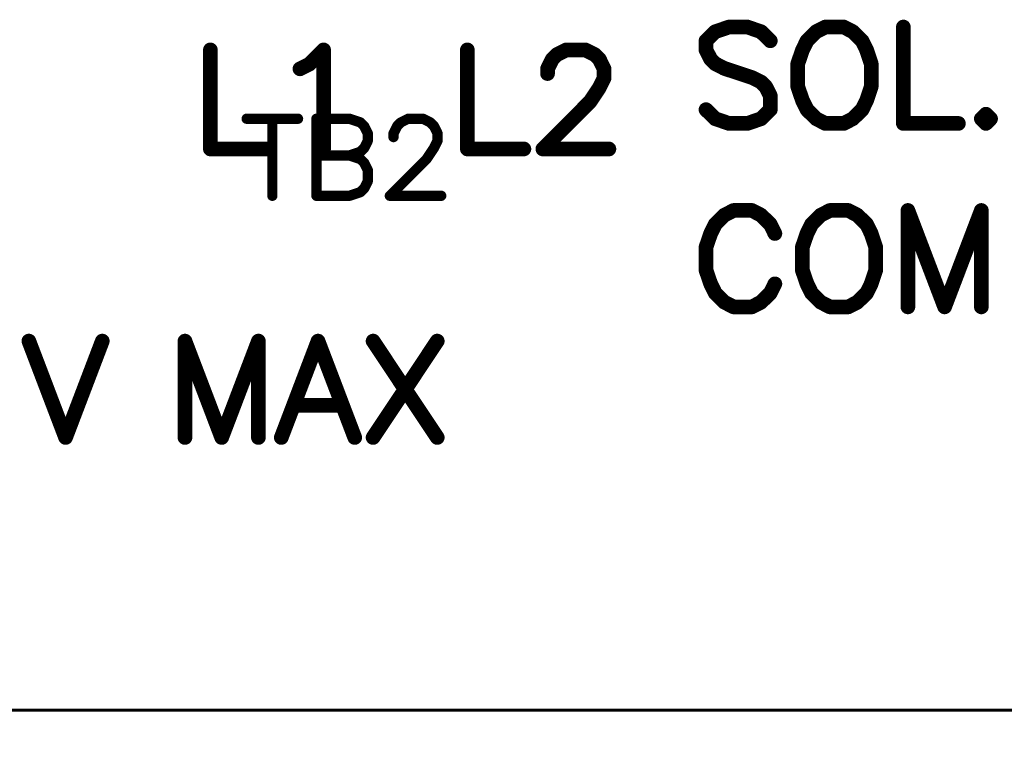
# Model space of a CAD drawing. Extents: x 0 to 74.4, y -1 to 10.2.
# Drawn here: x 6.8 to 7.5, y 3.1 to 3.6 of the extents above; entities that cross this region are included whole.
import ezdxf

# ---------------------------------------------------------------- set-up
doc = ezdxf.new("R2010")
doc.units = 0
doc.header["$MEASUREMENT"] = 0
doc.layers.get('0').update_dxf_attribs({"color": 90, "linetype": 'CONTINUOUS'})
for name, color, linetype in [('DIMENS', 7, 'CONTINUOUS'), ('PART', 3, 'CONTINUOUS'), ('PCB_CMPNT', 7, 'CONTINUOUS')]:
    doc.layers.add(name, color=color, linetype=linetype)
doc.styles.add('ROMANS', font='romans.shx', dxfattribs={"width": 0.75})
doc.dimstyles.new('DWYER_STANDARD', dxfattribs={"dimtxt": 0.1, "dimasz": 0.18, "dimexe": 0.093, "dimexo": 0.0625, "dimgap": 0.09, "dimtad": 0, "dimtih": 1, "dimtoh": 1, "dimdec": 3, "dimrnd": 0.001, "dimzin": 4, "dimdsep": 46, "dimtxsty": 'ROMANS', "dimcen": 0, "dimclrd": 256, "dimclre": 256, "dimclrt": 256, "dimadec": 0, "dimazin": 0, "dimtfac": 1, "dimtdec": 3, "dimtofl": 0, "dimtmove": 0, "dimatfit": 3, "dimfxl": 0, "dimtolj": 1, "dimtzin": 4, "dimarcsym": 0})

# ---------------------------------------------------------------- blocks, each defined once
blk = doc.blocks.new('UNIT_DISC')
at = {"linetype": 'Continuous', "const_width": 0.5}
blk.add_lwpolyline([(0.25, 0, 1), (-0.25, 0, 1)], format="xyb", close=True, dxfattribs=at)
blk = doc.blocks.new('*D48')
at = {"layer": 'DIMENS', "lineweight": -2}
for p, q in [((4.83786, 3.32614), (4.83786, 2.56909)), ((13.08786, 3.32614), (13.08786, 2.56909)), ((5.01786, 2.66209), (8.05878, 2.66209)), ((12.90786, 2.66209), (8.6995, 2.66209))]:
    blk.add_line(p, q, dxfattribs=at)
at = {"layer": 'DIMENS'}
for points in [[(5.01786, 2.69209), (5.01786, 2.63209), (4.83786, 2.66209)], [(12.90786, 2.69209), (12.90786, 2.63209), (13.08786, 2.66209)]]:
    blk.add_solid(points, dxfattribs=at)
at = {"layer": 'DIMENS', "insert": (8.37914, 2.66209), "char_height": 0.1, "attachment_point": 5, "style": 'ROMANS'}
blk.add_mtext('\\A1;8-1/4\\P[209.55]', dxfattribs=at)

msp = doc.modelspace()

# ---------------------------------------------------------------- linework, layer by layer
at = {"layer": 'PART', "color": 7, "linetype": 'Continuous', "const_width": 0.002}
msp.add_lwpolyline([(5.14961, 3.11214), (12.77261, 3.11214)], dxfattribs=at)
at = {"layer": 'PCB_CMPNT', "color": 7, "linetype": 'Continuous'}
for points, const_width in [([(7.27561, 3.57764), (7.26621, 3.57444)], 0.01), ([(7.28811, 3.57764), (7.27561, 3.57764)], 0.01), ([(7.29741, 3.57444), (7.28811, 3.57764)], 0.01), ([(7.34121, 3.57764), (7.33491, 3.57444)], 0.01), ([(7.35371, 3.57764), (7.34121, 3.57764)], 0.01), ([(7.35991, 3.57444), (7.35371, 3.57764)], 0.01), ([(7.39431, 3.57764), (7.39431, 3.51194)], 0.01), ([(7.26621, 3.57444), (7.25991, 3.56824)], 0.01), ([(7.30371, 3.56824), (7.29741, 3.57444)], 0.01), ([(7.33491, 3.57444), (7.32871, 3.56824)], 0.01), ([(7.36621, 3.56824), (7.35991, 3.57444)], 0.01), ([(7.25991, 3.56824), (7.25991, 3.56194)], 0.01), ([(7.32871, 3.56824), (7.32561, 3.56194)], 0.01), ([(7.36931, 3.56194), (7.36621, 3.56824)], 0.01), ([(6.92241, 3.56204), (6.92241, 3.49454)], 0.01), ([(6.98981, 3.55234), (6.99951, 3.56204)], 0.01), ([(6.99951, 3.56204), (6.99951, 3.49454)], 0.01), ([(7.09741, 3.56204), (7.09741, 3.49454)], 0.01), ([(7.15201, 3.54914), (7.15521, 3.55564)], 0.01), ([(7.15521, 3.55564), (7.15841, 3.55884)], 0.01), ([(7.15841, 3.55884), (7.16481, 3.56204)], 0.01), ([(7.16481, 3.56204), (7.17771, 3.56204)], 0.01), ([(7.17771, 3.56204), (7.18411, 3.55884)], 0.01), ([(7.18411, 3.55884), (7.18731, 3.55564)], 0.01), ([(7.18731, 3.55564), (7.19051, 3.54914)], 0.01), ([(7.25991, 3.56194), (7.26311, 3.55574)], 0.01), ([(7.26311, 3.55574), (7.26621, 3.55264)], 0.01), ([(7.32561, 3.56194), (7.32241, 3.55264)], 0.01), ([(7.37241, 3.55264), (7.36931, 3.56194)], 0.01), ([(6.98341, 3.54914), (6.98981, 3.55234)], 0.01), ([(7.15201, 3.54594), (7.15201, 3.54914)], 0.01), ([(7.19051, 3.54914), (7.19051, 3.54274)], 0.01), ([(7.26621, 3.55264), (7.27241, 3.54944)], 0.01), ([(7.27241, 3.54944), (7.29121, 3.54324)], 0.01), ([(7.32241, 3.55264), (7.32241, 3.53694)], 0.01), ([(7.37241, 3.53694), (7.37241, 3.55264)], 0.01), ([(7.19051, 3.54274), (7.18731, 3.53634)], 0.01), ([(7.29121, 3.54324), (7.29741, 3.54014)], 0.01), ([(7.18731, 3.53634), (7.18091, 3.52674)], 0.01), ([(7.29741, 3.54014), (7.30061, 3.53694)], 0.01), ([(7.30061, 3.53694), (7.30371, 3.53074)], 0.01), ([(7.32241, 3.53694), (7.32561, 3.52764)], 0.01), ([(7.36931, 3.52764), (7.37241, 3.53694)], 0.01), ([(7.30371, 3.53074), (7.30371, 3.52134)], 0.01), ([(7.18091, 3.52674), (7.14881, 3.49454)], 0.01), ([(7.32561, 3.52764), (7.32871, 3.52134)], 0.01), ([(7.36621, 3.52134), (7.36931, 3.52764)], 0.01), ([(7.26621, 3.51514), (7.25991, 3.52134)], 0.01), ([(7.27561, 3.51194), (7.26621, 3.51514)], 0.01), ([(7.29741, 3.51514), (7.28811, 3.51194)], 0.01), ([(7.30371, 3.52134), (7.29741, 3.51514)], 0.01), ([(7.32871, 3.52134), (7.33491, 3.51514)], 0.01), ([(7.33491, 3.51514), (7.34121, 3.51194)], 0.01), ([(7.35371, 3.51194), (7.35991, 3.51514)], 0.01), ([(7.35991, 3.51514), (7.36621, 3.52134)], 0.01), ([(7.45051, 3.51824), (7.44741, 3.51514)], 0.01), ([(7.44741, 3.51514), (7.45051, 3.51194)], 0.01), ([(7.45371, 3.51514), (7.45051, 3.51824)], 0.01), ([(7.45051, 3.51194), (7.45371, 3.51514)], 0.01), ([(6.94711, 3.51514), (6.98211, 3.51514)], 0.007), ([(6.96461, 3.51514), (6.96461, 3.46264)], 0.007), ([(6.99461, 3.51514), (6.99461, 3.46264)], 0.007), ([(7.01711, 3.51514), (6.99461, 3.51514)], 0.007), ([(7.02461, 3.51264), (7.01711, 3.51514)], 0.007), ([(7.02711, 3.51014), (7.02461, 3.51264)], 0.007), ([(7.02961, 3.50514), (7.02711, 3.51014)], 0.007), ([(7.04711, 3.50514), (7.04961, 3.51014)], 0.007), ([(7.04961, 3.51014), (7.05211, 3.51264)], 0.007), ([(7.05211, 3.51264), (7.05711, 3.51514)], 0.007), ([(7.05711, 3.51514), (7.06711, 3.51514)], 0.007), ([(7.06711, 3.51514), (7.07211, 3.51264)], 0.007), ([(7.07211, 3.51264), (7.07461, 3.51014)], 0.007), ([(7.07461, 3.51014), (7.07711, 3.50514)], 0.007), ([(7.28811, 3.51194), (7.27561, 3.51194)], 0.01), ([(7.34121, 3.51194), (7.35371, 3.51194)], 0.01), ([(7.39431, 3.51194), (7.43181, 3.51194)], 0.01), ([(7.02961, 3.50014), (7.02961, 3.50514)], 0.007), ([(7.04711, 3.50264), (7.04711, 3.50514)], 0.007), ([(7.07711, 3.50514), (7.07711, 3.50014)], 0.007), ([(7.02711, 3.49514), (7.02961, 3.50014)], 0.007), ([(7.07711, 3.50014), (7.07461, 3.49514)], 0.007), ([(6.92241, 3.49454), (6.96091, 3.49454)], 0.01), ([(6.99461, 3.49014), (7.01711, 3.49014)], 0.007), ([(7.01711, 3.49014), (7.02461, 3.49264)], 0.007), ([(7.02461, 3.48764), (7.01711, 3.49014)], 0.007), ([(7.02461, 3.49264), (7.02711, 3.49514)], 0.007), ([(7.07461, 3.49514), (7.06961, 3.48764)], 0.007), ([(7.09741, 3.49454), (7.13591, 3.49454)], 0.01), ([(7.14881, 3.49454), (7.19381, 3.49454)], 0.01), ([(7.02711, 3.48514), (7.02461, 3.48764)], 0.007), ([(7.02961, 3.48014), (7.02711, 3.48514)], 0.007), ([(7.06961, 3.48764), (7.04461, 3.46264)], 0.007), ([(7.02961, 3.47264), (7.02961, 3.48014)], 0.007), ([(7.02711, 3.46764), (7.02961, 3.47264)], 0.007), ([(7.01711, 3.46264), (7.02461, 3.46514)], 0.007), ([(7.02461, 3.46514), (7.02711, 3.46764)], 0.007), ([(6.99461, 3.46264), (7.01711, 3.46264)], 0.007), ([(7.04461, 3.46264), (7.07961, 3.46264)], 0.007), ([(7.27241, 3.44944), (7.26621, 3.44324)], 0.01), ([(7.27871, 3.45264), (7.27241, 3.44944)], 0.01), ([(7.29121, 3.45264), (7.27871, 3.45264)], 0.01), ([(7.29741, 3.44944), (7.29121, 3.45264)], 0.01), ([(7.30371, 3.44324), (7.29741, 3.44944)], 0.01), ([(7.33801, 3.44944), (7.33181, 3.44324)], 0.01), ([(7.34431, 3.45264), (7.33801, 3.44944)], 0.01), ([(7.35681, 3.45264), (7.34431, 3.45264)], 0.01), ([(7.36301, 3.44944), (7.35681, 3.45264)], 0.01), ([(7.36931, 3.44324), (7.36301, 3.44944)], 0.01), ([(7.39741, 3.45264), (7.39741, 3.38694)], 0.01), ([(7.42241, 3.38694), (7.39741, 3.45264)], 0.01), ([(7.44741, 3.45264), (7.42241, 3.38694)], 0.01), ([(7.44741, 3.38694), (7.44741, 3.45264)], 0.01), ([(7.26621, 3.44324), (7.26311, 3.43694)], 0.01), ([(7.30681, 3.43694), (7.30371, 3.44324)], 0.01), ([(7.33181, 3.44324), (7.32871, 3.43694)], 0.01), ([(7.37241, 3.43694), (7.36931, 3.44324)], 0.01), ([(7.26311, 3.43694), (7.25991, 3.42764)], 0.01), ([(7.32871, 3.43694), (7.32551, 3.42764)], 0.01), ([(7.37551, 3.42764), (7.37241, 3.43694)], 0.01), ([(7.25991, 3.42764), (7.25991, 3.41194)], 0.01), ([(7.32551, 3.42764), (7.32551, 3.41194)], 0.01), ([(7.37551, 3.41194), (7.37551, 3.42764)], 0.01), ([(7.25991, 3.41194), (7.26311, 3.40264)], 0.01), ([(7.32551, 3.41194), (7.32871, 3.40264)], 0.01), ([(7.37241, 3.40264), (7.37551, 3.41194)], 0.01), ([(7.26311, 3.40264), (7.26621, 3.39634)], 0.01), ([(7.30371, 3.39634), (7.30681, 3.40264)], 0.01), ([(7.32871, 3.40264), (7.33181, 3.39634)], 0.01), ([(7.36931, 3.39634), (7.37241, 3.40264)], 0.01), ([(7.26621, 3.39634), (7.27241, 3.39014)], 0.01), ([(7.29741, 3.39014), (7.30371, 3.39634)], 0.01), ([(7.33181, 3.39634), (7.33801, 3.39014)], 0.01), ([(7.36301, 3.39014), (7.36931, 3.39634)], 0.01), ([(7.27241, 3.39014), (7.27871, 3.38694)], 0.01), ([(7.29121, 3.38694), (7.29741, 3.39014)], 0.01), ([(7.33801, 3.39014), (7.34431, 3.38694)], 0.01), ([(7.35681, 3.38694), (7.36301, 3.39014)], 0.01), ([(7.27871, 3.38694), (7.29121, 3.38694)], 0.01), ([(7.34431, 3.38694), (7.35681, 3.38694)], 0.01), ([(6.79881, 3.36364), (6.82381, 3.29794)], 0.01), ([(6.82381, 3.29794), (6.84881, 3.36364)], 0.01), ([(6.93011, 3.29794), (6.90511, 3.36364)], 0.01), ([(6.90511, 3.36364), (6.90511, 3.29794)], 0.01), ([(6.95511, 3.36364), (6.93011, 3.29794)], 0.01), ([(6.95511, 3.29794), (6.95511, 3.36364)], 0.01), ([(6.99571, 3.36364), (6.97071, 3.29794)], 0.01), ([(7.02071, 3.29794), (6.99571, 3.36364)], 0.01), ([(7.03321, 3.36364), (7.07691, 3.29794)], 0.01), ([(7.07691, 3.36364), (7.03321, 3.29794)], 0.01), ([(6.98011, 3.31984), (7.01131, 3.31984)], 0.01)]:
    msp.add_lwpolyline(points, dxfattribs=dict(at, const_width=const_width))

# ---------------------------------------------------------------- block references
at = {"layer": 'PCB_CMPNT', "color": 7}
for p, xscale, yscale, zscale in [((7.27561, 3.57764), 0.01000000000000023, 0.009999999999999787, 0.01), ((7.27561, 3.57764), 0.01000000000000023, 0.009999999999999787, 0.01), ((7.28811, 3.57764), 0.01000000000000023, 0.009999999999999787, 0.01), ((7.28811, 3.57764), 0.01000000000000023, 0.009999999999999787, 0.01), ((7.34121, 3.57764), 0.01000000000000023, 0.009999999999999787, 0.01), ((7.34121, 3.57764), 0.01000000000000023, 0.009999999999999787, 0.01), ((7.35371, 3.57764), 0.01000000000000023, 0.009999999999999787, 0.01), ((7.35371, 3.57764), 0.01000000000000023, 0.009999999999999787, 0.01), ((7.39431, 3.57764), 0.01000000000000023, 0.009999999999999787, 0.01), ((7.26621, 3.57444), 0.01000000000000023, 0.009999999999999787, 0.01), ((7.26621, 3.57444), 0.01000000000000023, 0.009999999999999787, 0.01), ((7.29741, 3.57444), 0.01000000000000023, 0.009999999999999787, 0.01), ((7.29741, 3.57444), 0.01000000000000023, 0.009999999999999787, 0.01), ((7.33491, 3.57444), 0.01000000000000023, 0.009999999999999787, 0.01), ((7.33491, 3.57444), 0.01000000000000023, 0.009999999999999787, 0.01), ((7.35991, 3.57444), 0.01000000000000023, 0.009999999999999787, 0.01), ((7.35991, 3.57444), 0.01000000000000023, 0.009999999999999787, 0.01), ((7.25991, 3.56824), 0.01000000000000023, 0.009999999999999787, 0.01), ((7.25991, 3.56824), 0.01000000000000023, 0.009999999999999787, 0.01), ((7.30371, 3.56824), 0.01000000000000023, 0.009999999999999787, 0.01), ((7.32871, 3.56824), 0.01000000000000023, 0.009999999999999787, 0.01), ((7.32871, 3.56824), 0.01000000000000023, 0.009999999999999787, 0.01), ((7.36621, 3.56824), 0.01000000000000023, 0.009999999999999787, 0.01), ((7.36621, 3.56824), 0.01000000000000023, 0.009999999999999787, 0.01), ((6.92241, 3.56204), 0.01000000000000023, 0.009999999999999787, 0.01), ((6.99951, 3.56204), 0.01000000000000023, 0.009999999999999787, 0.01), ((6.99951, 3.56204), 0.01000000000000023, 0.009999999999999787, 0.01), ((7.09741, 3.56204), 0.01000000000000023, 0.009999999999999787, 0.01), ((7.15521, 3.55564), 0.01000000000000023, 0.009999999999999787, 0.01), ((7.15521, 3.55564), 0.01000000000000023, 0.009999999999999787, 0.01), ((7.15841, 3.55884), 0.01000000000000023, 0.009999999999999787, 0.01), ((7.15841, 3.55884), 0.01000000000000023, 0.009999999999999787, 0.01), ((7.16481, 3.56204), 0.01000000000000023, 0.009999999999999787, 0.01), ((7.16481, 3.56204), 0.01000000000000023, 0.009999999999999787, 0.01), ((7.17771, 3.56204), 0.01000000000000023, 0.009999999999999787, 0.01), ((7.17771, 3.56204), 0.01000000000000023, 0.009999999999999787, 0.01), ((7.18411, 3.55884), 0.01000000000000023, 0.009999999999999787, 0.01), ((7.18411, 3.55884), 0.01000000000000023, 0.009999999999999787, 0.01), ((7.18731, 3.55564), 0.01000000000000023, 0.009999999999999787, 0.01), ((7.18731, 3.55564), 0.01000000000000023, 0.009999999999999787, 0.01), ((7.25991, 3.56194), 0.01000000000000023, 0.009999999999999787, 0.01), ((7.25991, 3.56194), 0.01000000000000023, 0.009999999999999787, 0.01), ((7.26311, 3.55574), 0.01000000000000023, 0.009999999999999787, 0.01), ((7.26311, 3.55574), 0.01000000000000023, 0.009999999999999787, 0.01), ((7.32561, 3.56194), 0.01000000000000023, 0.009999999999999787, 0.01), ((7.32561, 3.56194), 0.01000000000000023, 0.009999999999999787, 0.01), ((7.36931, 3.56194), 0.01000000000000023, 0.009999999999999787, 0.01), ((7.36931, 3.56194), 0.01000000000000023, 0.009999999999999787, 0.01), ((6.98341, 3.54914), 0.01000000000000023, 0.009999999999999787, 0.01), ((6.98981, 3.55234), 0.01000000000000023, 0.009999999999999787, 0.01), ((6.98981, 3.55234), 0.01000000000000023, 0.009999999999999787, 0.01), ((7.15201, 3.54914), 0.01000000000000023, 0.009999999999999787, 0.01), ((7.15201, 3.54914), 0.01000000000000023, 0.009999999999999787, 0.01), ((7.19051, 3.54914), 0.01000000000000023, 0.009999999999999787, 0.01), ((7.19051, 3.54914), 0.01000000000000023, 0.009999999999999787, 0.01), ((7.26621, 3.55264), 0.01000000000000023, 0.009999999999999787, 0.01), ((7.26621, 3.55264), 0.01000000000000023, 0.009999999999999787, 0.01), ((7.27241, 3.54944), 0.01000000000000023, 0.009999999999999787, 0.01), ((7.27241, 3.54944), 0.01000000000000023, 0.009999999999999787, 0.01), ((7.32241, 3.55264), 0.01000000000000023, 0.009999999999999787, 0.01), ((7.32241, 3.55264), 0.01000000000000023, 0.009999999999999787, 0.01), ((7.37241, 3.55264), 0.01000000000000023, 0.009999999999999787, 0.01), ((7.37241, 3.55264), 0.01000000000000023, 0.009999999999999787, 0.01), ((7.15201, 3.54594), 0.01000000000000023, 0.009999999999999787, 0.01), ((7.19051, 3.54274), 0.01000000000000023, 0.009999999999999787, 0.01), ((7.19051, 3.54274), 0.01000000000000023, 0.009999999999999787, 0.01), ((7.29121, 3.54324), 0.01000000000000023, 0.009999999999999787, 0.01), ((7.29121, 3.54324), 0.01000000000000023, 0.009999999999999787, 0.01), ((7.18731, 3.53634), 0.01000000000000023, 0.009999999999999787, 0.01), ((7.18731, 3.53634), 0.01000000000000023, 0.009999999999999787, 0.01), ((7.29741, 3.54014), 0.01000000000000023, 0.009999999999999787, 0.01), ((7.29741, 3.54014), 0.01000000000000023, 0.009999999999999787, 0.01), ((7.30061, 3.53694), 0.01000000000000023, 0.009999999999999787, 0.01), ((7.30061, 3.53694), 0.01000000000000023, 0.009999999999999787, 0.01), ((7.32241, 3.53694), 0.01000000000000023, 0.009999999999999787, 0.01), ((7.32241, 3.53694), 0.01000000000000023, 0.009999999999999787, 0.01), ((7.37241, 3.53694), 0.01000000000000023, 0.009999999999999787, 0.01), ((7.37241, 3.53694), 0.01000000000000023, 0.009999999999999787, 0.01), ((7.30371, 3.53074), 0.01000000000000023, 0.009999999999999787, 0.01), ((7.30371, 3.53074), 0.01000000000000023, 0.009999999999999787, 0.01), ((7.18091, 3.52674), 0.01000000000000023, 0.009999999999999787, 0.01), ((7.18091, 3.52674), 0.01000000000000023, 0.009999999999999787, 0.01), ((7.32561, 3.52764), 0.01000000000000023, 0.009999999999999787, 0.01), ((7.32561, 3.52764), 0.01000000000000023, 0.009999999999999787, 0.01), ((7.36931, 3.52764), 0.01000000000000023, 0.009999999999999787, 0.01), ((7.36931, 3.52764), 0.01000000000000023, 0.009999999999999787, 0.01), ((7.25991, 3.52134), 0.01000000000000023, 0.009999999999999787, 0.01), ((7.26621, 3.51514), 0.01000000000000023, 0.009999999999999787, 0.01), ((7.26621, 3.51514), 0.01000000000000023, 0.009999999999999787, 0.01), ((7.29741, 3.51514), 0.01000000000000023, 0.009999999999999787, 0.01), ((7.29741, 3.51514), 0.01000000000000023, 0.009999999999999787, 0.01), ((7.30371, 3.52134), 0.01000000000000023, 0.009999999999999787, 0.01), ((7.30371, 3.52134), 0.01000000000000023, 0.009999999999999787, 0.01), ((7.32871, 3.52134), 0.01000000000000023, 0.009999999999999787, 0.01), ((7.32871, 3.52134), 0.01000000000000023, 0.009999999999999787, 0.01), ((7.33491, 3.51514), 0.01000000000000023, 0.009999999999999787, 0.01), ((7.33491, 3.51514), 0.01000000000000023, 0.009999999999999787, 0.01), ((7.35991, 3.51514), 0.01000000000000023, 0.009999999999999787, 0.01), ((7.35991, 3.51514), 0.01000000000000023, 0.009999999999999787, 0.01), ((7.36621, 3.52134), 0.01000000000000023, 0.009999999999999787, 0.01), ((7.36621, 3.52134), 0.01000000000000023, 0.009999999999999787, 0.01), ((7.44741, 3.51514), 0.01000000000000023, 0.009999999999999787, 0.01), ((7.44741, 3.51514), 0.01000000000000023, 0.009999999999999787, 0.01), ((7.45051, 3.51824), 0.01000000000000023, 0.009999999999999787, 0.01), ((7.45051, 3.51824), 0.01000000000000023, 0.009999999999999787, 0.01), ((7.45371, 3.51514), 0.01000000000000023, 0.009999999999999787, 0.01), ((7.45371, 3.51514), 0.01000000000000023, 0.009999999999999787, 0.01), ((6.94711, 3.51514), 0.00700000000000145, 0.006999999999997897, 0.007), ((6.96461, 3.51514), 0.00700000000000145, 0.006999999999997897, 0.007), ((6.98211, 3.51514), 0.00700000000000145, 0.006999999999997897, 0.007), ((6.99461, 3.51514), 0.00700000000000145, 0.006999999999997897, 0.007), ((6.99461, 3.51514), 0.00700000000000145, 0.006999999999997897, 0.007), ((7.01711, 3.51514), 0.00700000000000145, 0.006999999999997897, 0.007), ((7.01711, 3.51514), 0.00700000000000145, 0.006999999999997897, 0.007), ((7.02461, 3.51264), 0.00700000000000145, 0.006999999999997897, 0.007), ((7.02461, 3.51264), 0.00700000000000145, 0.006999999999997897, 0.007), ((7.02711, 3.51014), 0.00700000000000145, 0.006999999999997897, 0.007), ((7.02711, 3.51014), 0.00700000000000145, 0.006999999999997897, 0.007), ((7.04961, 3.51014), 0.00700000000000145, 0.006999999999997897, 0.007), ((7.04961, 3.51014), 0.00700000000000145, 0.006999999999997897, 0.007), ((7.05211, 3.51264), 0.00700000000000145, 0.006999999999997897, 0.007), ((7.05211, 3.51264), 0.00700000000000145, 0.006999999999997897, 0.007), ((7.05711, 3.51514), 0.00700000000000145, 0.006999999999997897, 0.007), ((7.05711, 3.51514), 0.00700000000000145, 0.006999999999997897, 0.007), ((7.06711, 3.51514), 0.00700000000000145, 0.006999999999997897, 0.007), ((7.06711, 3.51514), 0.00700000000000145, 0.006999999999997897, 0.007), ((7.07211, 3.51264), 0.00700000000000145, 0.006999999999997897, 0.007), ((7.07211, 3.51264), 0.00700000000000145, 0.006999999999997897, 0.007), ((7.07461, 3.51014), 0.00700000000000145, 0.006999999999997897, 0.007), ((7.07461, 3.51014), 0.00700000000000145, 0.006999999999997897, 0.007), ((7.27561, 3.51194), 0.01000000000000023, 0.009999999999999787, 0.01), ((7.27561, 3.51194), 0.01000000000000023, 0.009999999999999787, 0.01), ((7.28811, 3.51194), 0.01000000000000023, 0.009999999999999787, 0.01), ((7.28811, 3.51194), 0.01000000000000023, 0.009999999999999787, 0.01), ((7.34121, 3.51194), 0.01000000000000023, 0.009999999999999787, 0.01), ((7.34121, 3.51194), 0.01000000000000023, 0.009999999999999787, 0.01), ((7.35371, 3.51194), 0.01000000000000023, 0.009999999999999787, 0.01), ((7.35371, 3.51194), 0.01000000000000023, 0.009999999999999787, 0.01), ((7.39431, 3.51194), 0.01000000000000023, 0.009999999999999787, 0.01), ((7.39431, 3.51194), 0.01000000000000023, 0.009999999999999787, 0.01), ((7.43181, 3.51194), 0.01000000000000023, 0.009999999999999787, 0.01), ((7.45051, 3.51194), 0.01000000000000023, 0.009999999999999787, 0.01), ((7.45051, 3.51194), 0.01000000000000023, 0.009999999999999787, 0.01), ((7.02961, 3.50514), 0.00700000000000145, 0.006999999999997897, 0.007), ((7.02961, 3.50514), 0.00700000000000145, 0.006999999999997897, 0.007), ((7.04711, 3.50514), 0.00700000000000145, 0.006999999999997897, 0.007), ((7.04711, 3.50514), 0.00700000000000145, 0.006999999999997897, 0.007), ((7.07711, 3.50514), 0.00700000000000145, 0.006999999999997897, 0.007), ((7.07711, 3.50514), 0.00700000000000145, 0.006999999999997897, 0.007), ((7.02961, 3.50014), 0.00700000000000145, 0.006999999999997897, 0.007), ((7.02961, 3.50014), 0.00700000000000145, 0.006999999999997897, 0.007), ((7.04711, 3.50264), 0.00700000000000145, 0.006999999999997897, 0.007), ((7.07711, 3.50014), 0.00700000000000145, 0.006999999999997897, 0.007), ((7.07711, 3.50014), 0.00700000000000145, 0.006999999999997897, 0.007), ((6.92241, 3.49454), 0.01000000000000023, 0.009999999999999787, 0.01), ((6.92241, 3.49454), 0.01000000000000023, 0.009999999999999787, 0.01), ((6.96091, 3.49454), 0.01000000000000023, 0.009999999999999787, 0.01), ((6.99461, 3.49014), 0.00700000000000145, 0.006999999999997897, 0.007), ((6.99951, 3.49454), 0.01000000000000023, 0.009999999999999787, 0.01), ((7.01711, 3.49014), 0.00700000000000145, 0.006999999999997897, 0.007), ((7.01711, 3.49014), 0.00700000000000145, 0.006999999999997897, 0.007), ((7.01711, 3.49014), 0.00700000000000145, 0.006999999999997897, 0.007), ((7.02461, 3.49264), 0.00700000000000145, 0.006999999999997897, 0.007), ((7.02461, 3.49264), 0.00700000000000145, 0.006999999999997897, 0.007), ((7.02711, 3.49514), 0.00700000000000145, 0.006999999999997897, 0.007), ((7.02711, 3.49514), 0.00700000000000145, 0.006999999999997897, 0.007), ((7.07461, 3.49514), 0.00700000000000145, 0.006999999999997897, 0.007), ((7.07461, 3.49514), 0.00700000000000145, 0.006999999999997897, 0.007), ((7.09741, 3.49454), 0.01000000000000023, 0.009999999999999787, 0.01), ((7.09741, 3.49454), 0.01000000000000023, 0.009999999999999787, 0.01), ((7.13591, 3.49454), 0.01000000000000023, 0.009999999999999787, 0.01), ((7.14881, 3.49454), 0.01000000000000023, 0.009999999999999787, 0.01), ((7.14881, 3.49454), 0.01000000000000023, 0.009999999999999787, 0.01), ((7.19381, 3.49454), 0.01000000000000023, 0.009999999999999787, 0.01), ((7.02461, 3.48764), 0.00700000000000145, 0.006999999999997897, 0.007), ((7.02461, 3.48764), 0.00700000000000145, 0.006999999999997897, 0.007), ((7.02711, 3.48514), 0.00700000000000145, 0.006999999999997897, 0.007), ((7.02711, 3.48514), 0.00700000000000145, 0.006999999999997897, 0.007), ((7.06961, 3.48764), 0.00700000000000145, 0.006999999999997897, 0.007), ((7.06961, 3.48764), 0.00700000000000145, 0.006999999999997897, 0.007), ((7.02961, 3.48014), 0.00700000000000145, 0.006999999999997897, 0.007), ((7.02961, 3.48014), 0.00700000000000145, 0.006999999999997897, 0.007), ((7.02961, 3.47264), 0.00700000000000145, 0.006999999999997897, 0.007), ((7.02961, 3.47264), 0.00700000000000145, 0.006999999999997897, 0.007), ((7.02461, 3.46514), 0.00700000000000145, 0.006999999999997897, 0.007), ((7.02461, 3.46514), 0.00700000000000145, 0.006999999999997897, 0.007), ((7.02711, 3.46764), 0.00700000000000145, 0.006999999999997897, 0.007), ((7.02711, 3.46764), 0.00700000000000145, 0.006999999999997897, 0.007), ((6.96461, 3.46264), 0.00700000000000145, 0.006999999999997897, 0.007), ((6.99461, 3.46264), 0.00700000000000145, 0.006999999999997897, 0.007), ((6.99461, 3.46264), 0.00700000000000145, 0.006999999999997897, 0.007), ((7.01711, 3.46264), 0.00700000000000145, 0.006999999999997897, 0.007), ((7.01711, 3.46264), 0.00700000000000145, 0.006999999999997897, 0.007), ((7.04461, 3.46264), 0.00700000000000145, 0.006999999999997897, 0.007), ((7.04461, 3.46264), 0.00700000000000145, 0.006999999999997897, 0.007), ((7.07961, 3.46264), 0.00700000000000145, 0.006999999999997897, 0.007), ((7.27241, 3.44944), 0.01000000000000023, 0.009999999999999787, 0.01), ((7.27241, 3.44944), 0.01000000000000023, 0.009999999999999787, 0.01), ((7.27871, 3.45264), 0.01000000000000023, 0.009999999999999787, 0.01), ((7.27871, 3.45264), 0.01000000000000023, 0.009999999999999787, 0.01), ((7.29121, 3.45264), 0.01000000000000023, 0.009999999999999787, 0.01), ((7.29121, 3.45264), 0.01000000000000023, 0.009999999999999787, 0.01), ((7.29741, 3.44944), 0.01000000000000023, 0.009999999999999787, 0.01), ((7.29741, 3.44944), 0.01000000000000023, 0.009999999999999787, 0.01), ((7.33801, 3.44944), 0.01000000000000023, 0.009999999999999787, 0.01), ((7.33801, 3.44944), 0.01000000000000023, 0.009999999999999787, 0.01), ((7.34431, 3.45264), 0.01000000000000023, 0.009999999999999787, 0.01), ((7.34431, 3.45264), 0.01000000000000023, 0.009999999999999787, 0.01), ((7.35681, 3.45264), 0.01000000000000023, 0.009999999999999787, 0.01), ((7.35681, 3.45264), 0.01000000000000023, 0.009999999999999787, 0.01), ((7.36301, 3.44944), 0.01000000000000023, 0.009999999999999787, 0.01), ((7.36301, 3.44944), 0.01000000000000023, 0.009999999999999787, 0.01), ((7.39741, 3.45264), 0.01000000000000023, 0.009999999999999787, 0.01), ((7.39741, 3.45264), 0.01000000000000023, 0.009999999999999787, 0.01), ((7.44741, 3.45264), 0.01000000000000023, 0.009999999999999787, 0.01), ((7.44741, 3.45264), 0.01000000000000023, 0.009999999999999787, 0.01), ((7.26621, 3.44324), 0.01000000000000023, 0.009999999999999787, 0.01), ((7.26621, 3.44324), 0.01000000000000023, 0.009999999999999787, 0.01), ((7.30371, 3.44324), 0.01000000000000023, 0.009999999999999787, 0.01), ((7.30371, 3.44324), 0.01000000000000023, 0.009999999999999787, 0.01), ((7.33181, 3.44324), 0.01000000000000023, 0.009999999999999787, 0.01), ((7.33181, 3.44324), 0.01000000000000023, 0.009999999999999787, 0.01), ((7.36931, 3.44324), 0.01000000000000023, 0.009999999999999787, 0.01), ((7.36931, 3.44324), 0.01000000000000023, 0.009999999999999787, 0.01), ((7.26311, 3.43694), 0.01000000000000023, 0.009999999999999787, 0.01), ((7.26311, 3.43694), 0.01000000000000023, 0.009999999999999787, 0.01), ((7.30681, 3.43694), 0.01000000000000023, 0.009999999999999787, 0.01), ((7.32871, 3.43694), 0.01000000000000023, 0.009999999999999787, 0.01), ((7.32871, 3.43694), 0.01000000000000023, 0.009999999999999787, 0.01), ((7.37241, 3.43694), 0.01000000000000023, 0.009999999999999787, 0.01), ((7.37241, 3.43694), 0.01000000000000023, 0.009999999999999787, 0.01), ((7.25991, 3.42764), 0.01000000000000023, 0.009999999999999787, 0.01), ((7.25991, 3.42764), 0.01000000000000023, 0.009999999999999787, 0.01), ((7.32551, 3.42764), 0.01000000000000023, 0.009999999999999787, 0.01), ((7.32551, 3.42764), 0.01000000000000023, 0.009999999999999787, 0.01), ((7.37551, 3.42764), 0.01000000000000023, 0.009999999999999787, 0.01), ((7.37551, 3.42764), 0.01000000000000023, 0.009999999999999787, 0.01), ((7.25991, 3.41194), 0.01000000000000023, 0.009999999999999787, 0.01), ((7.25991, 3.41194), 0.01000000000000023, 0.009999999999999787, 0.01), ((7.32551, 3.41194), 0.01000000000000023, 0.009999999999999787, 0.01), ((7.32551, 3.41194), 0.01000000000000023, 0.009999999999999787, 0.01), ((7.37551, 3.41194), 0.01000000000000023, 0.009999999999999787, 0.01), ((7.37551, 3.41194), 0.01000000000000023, 0.009999999999999787, 0.01), ((7.26311, 3.40264), 0.01000000000000023, 0.009999999999999787, 0.01), ((7.26311, 3.40264), 0.01000000000000023, 0.009999999999999787, 0.01), ((7.30681, 3.40264), 0.01000000000000023, 0.009999999999999787, 0.01), ((7.32871, 3.40264), 0.01000000000000023, 0.009999999999999787, 0.01), ((7.32871, 3.40264), 0.01000000000000023, 0.009999999999999787, 0.01), ((7.37241, 3.40264), 0.01000000000000023, 0.009999999999999787, 0.01), ((7.37241, 3.40264), 0.01000000000000023, 0.009999999999999787, 0.01), ((7.26621, 3.39634), 0.01000000000000023, 0.009999999999999787, 0.01), ((7.26621, 3.39634), 0.01000000000000023, 0.009999999999999787, 0.01), ((7.30371, 3.39634), 0.01000000000000023, 0.009999999999999787, 0.01), ((7.30371, 3.39634), 0.01000000000000023, 0.009999999999999787, 0.01), ((7.33181, 3.39634), 0.01000000000000023, 0.009999999999999787, 0.01), ((7.33181, 3.39634), 0.01000000000000023, 0.009999999999999787, 0.01), ((7.36931, 3.39634), 0.01000000000000023, 0.009999999999999787, 0.01), ((7.36931, 3.39634), 0.01000000000000023, 0.009999999999999787, 0.01), ((7.27241, 3.39014), 0.01000000000000023, 0.009999999999999787, 0.01), ((7.27241, 3.39014), 0.01000000000000023, 0.009999999999999787, 0.01), ((7.29741, 3.39014), 0.01000000000000023, 0.009999999999999787, 0.01), ((7.29741, 3.39014), 0.01000000000000023, 0.009999999999999787, 0.01), ((7.33801, 3.39014), 0.01000000000000023, 0.009999999999999787, 0.01), ((7.33801, 3.39014), 0.01000000000000023, 0.009999999999999787, 0.01), ((7.36301, 3.39014), 0.01000000000000023, 0.009999999999999787, 0.01), ((7.36301, 3.39014), 0.01000000000000023, 0.009999999999999787, 0.01), ((7.27871, 3.38694), 0.01000000000000023, 0.009999999999999787, 0.01), ((7.27871, 3.38694), 0.01000000000000023, 0.009999999999999787, 0.01), ((7.29121, 3.38694), 0.01000000000000023, 0.009999999999999787, 0.01), ((7.29121, 3.38694), 0.01000000000000023, 0.009999999999999787, 0.01), ((7.34431, 3.38694), 0.01000000000000023, 0.009999999999999787, 0.01), ((7.34431, 3.38694), 0.01000000000000023, 0.009999999999999787, 0.01), ((7.35681, 3.38694), 0.01000000000000023, 0.009999999999999787, 0.01), ((7.35681, 3.38694), 0.01000000000000023, 0.009999999999999787, 0.01), ((7.39741, 3.38694), 0.01000000000000023, 0.009999999999999787, 0.01), ((7.42241, 3.38694), 0.01000000000000023, 0.009999999999999787, 0.01), ((7.42241, 3.38694), 0.01000000000000023, 0.009999999999999787, 0.01), ((7.44741, 3.38694), 0.01000000000000023, 0.009999999999999787, 0.01), ((6.79881, 3.36364), 0.01000000000000023, 0.009999999999999787, 0.01), ((6.84881, 3.36364), 0.01000000000000023, 0.009999999999999787, 0.01), ((6.90511, 3.36364), 0.01000000000000023, 0.009999999999999787, 0.01), ((6.90511, 3.36364), 0.01000000000000023, 0.009999999999999787, 0.01), ((6.95511, 3.36364), 0.01000000000000023, 0.009999999999999787, 0.01), ((6.95511, 3.36364), 0.01000000000000023, 0.009999999999999787, 0.01), ((6.99571, 3.36364), 0.01000000000000023, 0.009999999999999787, 0.01), ((6.99571, 3.36364), 0.01000000000000023, 0.009999999999999787, 0.01), ((7.03321, 3.36364), 0.01000000000000023, 0.009999999999999787, 0.01), ((7.07691, 3.36364), 0.01000000000000023, 0.009999999999999787, 0.01), ((6.98011, 3.31984), 0.01000000000000023, 0.009999999999999787, 0.01), ((7.01131, 3.31984), 0.01000000000000023, 0.009999999999999787, 0.01), ((6.82381, 3.29794), 0.01000000000000023, 0.009999999999999787, 0.01), ((6.82381, 3.29794), 0.01000000000000023, 0.009999999999999787, 0.01), ((6.90511, 3.29794), 0.01000000000000023, 0.009999999999999787, 0.01), ((6.93011, 3.29794), 0.01000000000000023, 0.009999999999999787, 0.01), ((6.93011, 3.29794), 0.01000000000000023, 0.009999999999999787, 0.01), ((6.95511, 3.29794), 0.01000000000000023, 0.009999999999999787, 0.01), ((6.97071, 3.29794), 0.01000000000000023, 0.009999999999999787, 0.01), ((7.02071, 3.29794), 0.01000000000000023, 0.009999999999999787, 0.01), ((7.03321, 3.29794), 0.01000000000000023, 0.009999999999999787, 0.01), ((7.07691, 3.29794), 0.01000000000000023, 0.009999999999999787, 0.01)]:
    msp.add_blockref('UNIT_DISC', p, dxfattribs=dict(at, xscale=xscale, yscale=yscale, zscale=zscale))

# ---------------------------------------------------------------- dimensions: what is measured, and where the dimension line sits
at = {"layer": 'DIMENS', "color": 7}
dim = msp.add_linear_dim(base=(13.08786, 2.66209), p1=(4.83786, 3.38864), p2=(13.08786, 3.38864), text='8-1/4\\P[209.55]', dimstyle='DWYER_STANDARD', dxfattribs=at)
dim.commit()
dim.dimension.update_dxf_attribs({"geometry": '*D48', "text_midpoint": (8.37914, 2.66209), "dimtype": 160})

doc.saveas('drawing.dxf')
